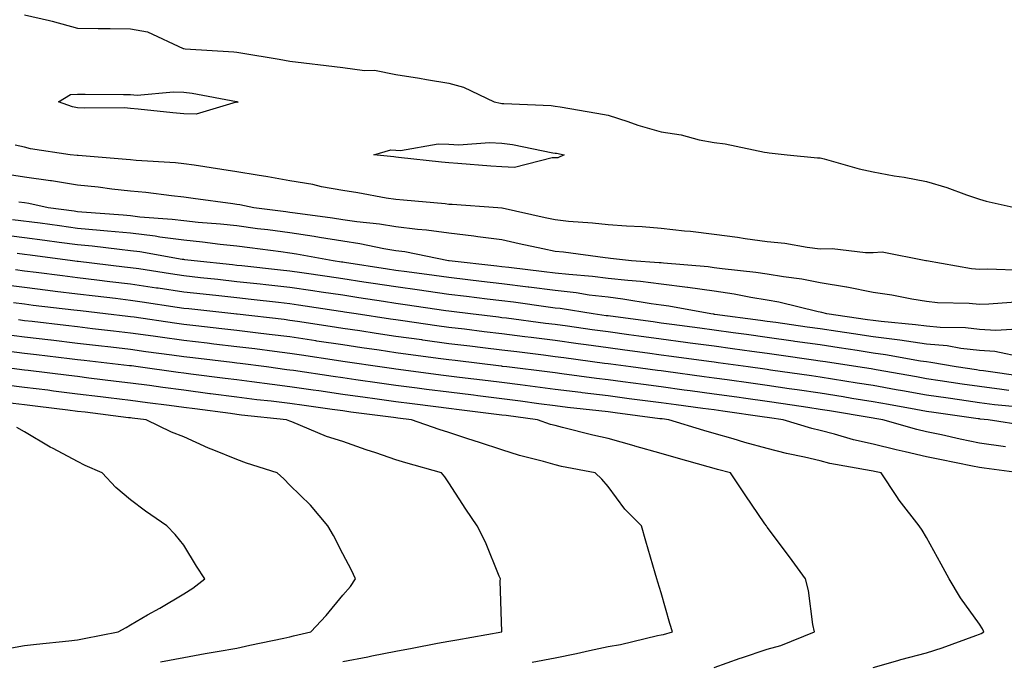
# Model space of a CAD drawing. Units: inches. Extents: x 942083 to 944723, y 7287338 to 7289978.
# Drawn here: x 943107 to 943293, y 7289266 to 7289387 of the extents above; entities that cross this region are included whole.
import ezdxf

# ---------------------------------------------------------------- set-up
doc = ezdxf.new("R2010")
doc.units = ezdxf.units.IN
doc.header["$MEASUREMENT"] = 0
doc.layers.add('Contour_94207287', color=7, linetype='Continuous', true_color=0x343f76)

msp = doc.modelspace()

# ---------------------------------------------------------------- linework, layer by layer
at = {"layer": 'Contour_94207287'}
for points in [[(943108.05, 7289388.32, 3218), (943112.73, 7289387.24, 3218), (943113.28, 7289387.15, 3218), (943118.05, 7289385.82, 3218), (943121.9, 7289385.77, 3218), (943124.22, 7289385.75, 3218), (943128.05, 7289385.71, 3218), (943131.22, 7289385.09, 3218), (943137.97, 7289382, 3218), (943138.05, 7289381.97, 3218), (943138.1, 7289381.97, 3218), (943138.36, 7289381.92, 3218), (943147.49, 7289381.36, 3218), (943148.05, 7289381.29, 3218), (943148.81, 7289381.16, 3218), (943156.07, 7289379.94, 3218), (943158.05, 7289379.61, 3218), (943160.69, 7289379.28, 3218), (943164.92, 7289378.79, 3218), (943168.05, 7289378.4, 3218), (943172.13, 7289377.84, 3218), (943174, 7289377.87, 3218), (943178.05, 7289377.07, 3218), (943182.53, 7289376.4, 3218), (943183.85, 7289376.12, 3218), (943188.05, 7289375.43, 3218), (943190.8, 7289374.67, 3218), (943196.6, 7289371.92, 3218), (943197.78, 7289371.65, 3218), (943198.05, 7289371.63, 3218), (943198.38, 7289371.59, 3218), (943207.35, 7289371.22, 3218), (943208.05, 7289371.12, 3218), (943209.03, 7289370.94, 3218), (943215.92, 7289369.79, 3218), (943218.05, 7289369.4, 3218), (943221.77, 7289368.2, 3218), (943223.67, 7289367.54, 3218), (943228.05, 7289366.24, 3218), (943231.85, 7289365.72, 3218), (943235.22, 7289364.75, 3218), (943238.05, 7289364.25, 3218), (943240.15, 7289364.02, 3218), (943247.56, 7289362.41, 3218), (943248.05, 7289362.34, 3218), (943248.43, 7289362.3, 3218), (943251.83, 7289361.92, 3218), (943257.5, 7289361.37, 3218), (943258.05, 7289361.35, 3218), (943258.8, 7289361.17, 3218), (943265.39, 7289359.26, 3218), (943268.05, 7289358.7, 3218), (943271.99, 7289357.98, 3218), (943273.85, 7289357.72, 3218), (943278.05, 7289356.88, 3218), (943281.89, 7289355.76, 3218), (943285.61, 7289354.36, 3218), (943288.05, 7289353.55, 3218), (943289.33, 7289353.2, 3218), (943294.98, 7289351.92, 3218)], [(943296.24, 7289340.11, 3218), (943289.63, 7289340.34, 3218), (943288.05, 7289340.3, 3218), (943286.57, 7289340.44, 3218), (943278.06, 7289341.91, 3218), (943277.97, 7289341.92, 3218), (943269.69, 7289343.56, 3218), (943268.05, 7289343.45, 3218), (943266.56, 7289343.41, 3218), (943260.31, 7289344.18, 3218), (943258.05, 7289344.13, 3218), (943255.56, 7289344.41, 3218), (943251.35, 7289345.22, 3218), (943248.05, 7289345.53, 3218), (943243.87, 7289346.1, 3218), (943242.45, 7289346.32, 3218), (943238.05, 7289346.88, 3218), (943233.56, 7289347.43, 3218), (943232.43, 7289347.54, 3218), (943228.05, 7289348.05, 3218), (943224.47, 7289348.34, 3218), (943221.53, 7289348.44, 3218), (943218.05, 7289348.7, 3218), (943215.14, 7289349.01, 3218), (943210.6, 7289349.37, 3218), (943208.05, 7289349.63, 3218), (943206.17, 7289350.05, 3218), (943198.11, 7289351.86, 3218), (943198.05, 7289351.88, 3218), (943198.01, 7289351.88, 3218), (943197.29, 7289351.92, 3218), (943188.67, 7289352.55, 3218), (943188.05, 7289352.58, 3218), (943187.31, 7289352.66, 3218), (943179.47, 7289353.34, 3218), (943178.05, 7289353.47, 3218), (943176.21, 7289353.76, 3218), (943170.89, 7289354.76, 3218), (943168.05, 7289355.16, 3218), (943164.06, 7289355.91, 3218), (943162.42, 7289356.3, 3218), (943158.05, 7289357.03, 3218), (943153.91, 7289357.78, 3218), (943151.91, 7289358.06, 3218), (943148.05, 7289358.72, 3218), (943145.26, 7289359.13, 3218), (943140.02, 7289359.95, 3218), (943138.05, 7289360.24, 3218), (943136.53, 7289360.4, 3218), (943129.1, 7289360.87, 3218), (943128.05, 7289360.96, 3218), (943127.18, 7289361.05, 3218), (943118.19, 7289361.78, 3218), (943118.05, 7289361.79, 3218), (943117.94, 7289361.81, 3218), (943116.63, 7289361.92, 3218), (943109.19, 7289363.06, 3218), (943108.05, 7289363.38, 3218), (943106.26, 7289363.71, 3218)], [(943295.75, 7289334.22, 3219), (943289.85, 7289333.72, 3219), (943288.05, 7289333.67, 3219), (943286.12, 7289333.85, 3219), (943280.14, 7289334.01, 3219), (943278.05, 7289334.23, 3219), (943275.3, 7289334.67, 3219), (943271.57, 7289335.44, 3219), (943268.05, 7289335.93, 3219), (943263.08, 7289336.95, 3219), (943263.02, 7289336.95, 3219), (943258.05, 7289337.77, 3219), (943254.58, 7289338.45, 3219), (943251.09, 7289338.88, 3219), (943248.05, 7289339.41, 3219), (943245.88, 7289339.75, 3219), (943239.57, 7289340.4, 3219), (943238.05, 7289340.61, 3219), (943236.91, 7289340.78, 3219), (943228.5, 7289341.47, 3219), (943228.05, 7289341.53, 3219), (943227.7, 7289341.57, 3219), (943222.47, 7289341.92, 3219), (943218.51, 7289342.38, 3219), (943218.05, 7289342.42, 3219), (943217.49, 7289342.48, 3219), (943209.67, 7289343.54, 3219), (943208.05, 7289343.71, 3219), (943205.76, 7289344.21, 3219), (943201.28, 7289345.15, 3219), (943198.05, 7289345.86, 3219), (943193.52, 7289346.45, 3219), (943192.73, 7289346.6, 3219), (943188.05, 7289347.13, 3219), (943183.85, 7289347.72, 3219), (943182.15, 7289347.82, 3219), (943178.05, 7289348.31, 3219), (943174.95, 7289348.82, 3219), (943170.71, 7289349.26, 3219), (943168.05, 7289349.66, 3219), (943166.11, 7289349.98, 3219), (943159.07, 7289350.9, 3219), (943158.05, 7289351.06, 3219), (943157.29, 7289351.16, 3219), (943151.27, 7289351.92, 3219), (943148.61, 7289352.48, 3219), (943148.05, 7289352.57, 3219), (943147.29, 7289352.68, 3219), (943139.83, 7289353.7, 3219), (943138.05, 7289353.96, 3219), (943135.78, 7289354.19, 3219), (943130.94, 7289354.81, 3219), (943128.05, 7289355.08, 3219), (943124.51, 7289355.46, 3219), (943121.93, 7289355.8, 3219), (943118.05, 7289356.2, 3219), (943113.13, 7289357, 3219), (943112.96, 7289357.01, 3219), (943108.05, 7289357.7, 3219), (943104.37, 7289358.24, 3219)], [(943295.17, 7289329.04, 3220), (943291.17, 7289328.8, 3220), (943288.05, 7289329, 3220), (943285.4, 7289329.27, 3220), (943280.63, 7289329.34, 3220), (943278.05, 7289329.57, 3220), (943276, 7289329.87, 3220), (943269.51, 7289330.46, 3220), (943268.05, 7289330.65, 3220), (943266.95, 7289330.82, 3220), (943259.31, 7289331.92, 3220), (943258.33, 7289332.2, 3220), (943258.05, 7289332.25, 3220), (943257.64, 7289332.33, 3220), (943250.27, 7289334.14, 3220), (943248.05, 7289334.53, 3220), (943244.94, 7289335.03, 3220), (943241.79, 7289335.66, 3220), (943238.05, 7289336.21, 3220), (943233.06, 7289336.91, 3220), (943233.05, 7289336.92, 3220), (943228.05, 7289337.55, 3220), (943224.17, 7289338.04, 3220), (943221.77, 7289338.2, 3220), (943218.05, 7289338.62, 3220), (943215.11, 7289338.98, 3220), (943210.65, 7289339.32, 3220), (943208.05, 7289339.62, 3220), (943206.01, 7289339.88, 3220), (943199.32, 7289340.65, 3220), (943198.05, 7289340.81, 3220), (943197.05, 7289340.92, 3220), (943188.07, 7289341.9, 3220), (943188.05, 7289341.91, 3220), (943187.94, 7289341.92, 3220), (943179.75, 7289343.62, 3220), (943178.05, 7289343.82, 3220), (943175.76, 7289344.21, 3220), (943171.27, 7289345.14, 3220), (943168.05, 7289345.62, 3220), (943163.64, 7289346.33, 3220), (943162.64, 7289346.51, 3220), (943158.05, 7289347.21, 3220), (943153.89, 7289347.76, 3220), (943151.98, 7289347.99, 3220), (943148.05, 7289348.5, 3220), (943144.96, 7289348.83, 3220), (943140.79, 7289349.18, 3220), (943138.05, 7289349.46, 3220), (943135.88, 7289349.75, 3220), (943129.78, 7289350.19, 3220), (943128.05, 7289350.4, 3220), (943126.66, 7289350.53, 3220), (943118.86, 7289351.11, 3220), (943118.05, 7289351.19, 3220), (943117.4, 7289351.27, 3220), (943112.51, 7289351.92, 3220), (943108.86, 7289352.73, 3220), (943108.05, 7289352.84, 3220), (943106.97, 7289353, 3220)], [(943296.27, 7289323.7, 3221), (943290.97, 7289324.84, 3221), (943288.05, 7289325.04, 3221), (943284.56, 7289325.41, 3221), (943281.99, 7289325.86, 3221), (943278.05, 7289326.21, 3221), (943273.06, 7289326.93, 3221), (943273.04, 7289326.93, 3221), (943268.05, 7289327.58, 3221), (943264.29, 7289328.16, 3221), (943261.39, 7289328.58, 3221), (943258.05, 7289329.08, 3221), (943255.56, 7289329.43, 3221), (943249.7, 7289330.27, 3221), (943248.05, 7289330.5, 3221), (943246.81, 7289330.68, 3221), (943238.15, 7289331.82, 3221), (943238.05, 7289331.83, 3221), (943237.97, 7289331.84, 3221), (943237.41, 7289331.92, 3221), (943229.52, 7289333.39, 3221), (943228.05, 7289333.59, 3221), (943226.15, 7289333.82, 3221), (943220.85, 7289334.72, 3221), (943218.05, 7289335.04, 3221), (943214.5, 7289335.47, 3221), (943212.01, 7289335.88, 3221), (943208.05, 7289336.32, 3221), (943203.09, 7289336.96, 3221), (943203, 7289336.97, 3221), (943198.05, 7289337.58, 3221), (943194.18, 7289338.05, 3221), (943191.64, 7289338.33, 3221), (943188.05, 7289338.75, 3221), (943185.28, 7289339.15, 3221), (943180.13, 7289339.84, 3221), (943178.05, 7289340.12, 3221), (943176.5, 7289340.37, 3221), (943168.35, 7289341.62, 3221), (943168.05, 7289341.66, 3221), (943167.83, 7289341.7, 3221), (943166.24, 7289341.92, 3221), (943159.31, 7289343.18, 3221), (943158.05, 7289343.37, 3221), (943156.38, 7289343.59, 3221), (943150.49, 7289344.36, 3221), (943148.05, 7289344.68, 3221), (943144.95, 7289345.02, 3221), (943141.59, 7289345.46, 3221), (943138.05, 7289345.82, 3221), (943133.56, 7289346.41, 3221), (943132.69, 7289346.56, 3221), (943128.05, 7289347.12, 3221), (943123.67, 7289347.55, 3221), (943122.32, 7289347.65, 3221), (943118.05, 7289348.05, 3221), (943114.64, 7289348.51, 3221), (943110.97, 7289349, 3221), (943105.8, 7289349.67, 3221)], [(943296.23, 7289320.1, 3222), (943288.79, 7289321.18, 3222), (943288.05, 7289321.27, 3222), (943287.48, 7289321.35, 3222), (943283.68, 7289321.92, 3222), (943278.9, 7289322.77, 3222), (943278.05, 7289322.85, 3222), (943276.97, 7289323, 3222), (943270.35, 7289324.22, 3222), (943268.05, 7289324.53, 3222), (943264.98, 7289324.99, 3222), (943261.64, 7289325.51, 3222), (943258.05, 7289326.05, 3222), (943253.24, 7289326.73, 3222), (943252.91, 7289326.78, 3222), (943248.05, 7289327.48, 3222), (943244.14, 7289328.01, 3222), (943241.63, 7289328.34, 3222), (943238.05, 7289328.82, 3222), (943235.33, 7289329.2, 3222), (943230.06, 7289329.91, 3222), (943228.05, 7289330.17, 3222), (943226.52, 7289330.39, 3222), (943218.5, 7289331.47, 3222), (943218.05, 7289331.53, 3222), (943217.71, 7289331.58, 3222), (943215.27, 7289331.92, 3222), (943209.05, 7289332.92, 3222), (943208.05, 7289333.02, 3222), (943206.78, 7289333.19, 3222), (943200.23, 7289334.1, 3222), (943198.05, 7289334.37, 3222), (943195.27, 7289334.7, 3222), (943191.34, 7289335.21, 3222), (943188.05, 7289335.59, 3222), (943183.77, 7289336.2, 3222), (943182.51, 7289336.38, 3222), (943178.05, 7289337.01, 3222), (943173.79, 7289337.66, 3222), (943172.04, 7289337.93, 3222), (943168.05, 7289338.54, 3222), (943165.11, 7289338.98, 3222), (943160.31, 7289339.66, 3222), (943158.05, 7289340, 3222), (943156.31, 7289340.18, 3222), (943149.01, 7289340.96, 3222), (943148.05, 7289341.07, 3222), (943147.28, 7289341.15, 3222), (943140.02, 7289341.92, 3222), (943138.27, 7289342.14, 3222), (943138.05, 7289342.16, 3222), (943137.77, 7289342.2, 3222), (943129.76, 7289343.63, 3222), (943128.05, 7289343.82, 3222), (943125.93, 7289344.04, 3222), (943120.79, 7289344.66, 3222), (943118.05, 7289344.93, 3222), (943114.58, 7289345.39, 3222), (943111.88, 7289345.75, 3222), (943108.05, 7289346.26, 3222), (943103.06, 7289346.91, 3222)], [(943293.62, 7289317.49, 3223), (943292.3, 7289317.67, 3223), (943288.05, 7289318.21, 3223), (943284.81, 7289318.68, 3223), (943280.67, 7289319.3, 3223), (943278.05, 7289319.68, 3223), (943276.16, 7289320.03, 3223), (943268.61, 7289321.36, 3223), (943267.66, 7289321.53, 3223), (943265.15, 7289321.92, 3223), (943259.01, 7289322.88, 3223), (943258.05, 7289323.02, 3223), (943256.76, 7289323.21, 3223), (943250.26, 7289324.13, 3223), (943248.05, 7289324.45, 3223), (943245.12, 7289324.85, 3223), (943241.48, 7289325.35, 3223), (943238.05, 7289325.82, 3223), (943233.55, 7289326.42, 3223), (943232.67, 7289326.54, 3223), (943228.05, 7289327.16, 3223), (943223.86, 7289327.73, 3223), (943221.99, 7289327.98, 3223), (943218.05, 7289328.52, 3223), (943215.06, 7289328.93, 3223), (943210.38, 7289329.59, 3223), (943208.05, 7289329.91, 3223), (943206.26, 7289330.13, 3223), (943198.88, 7289331.09, 3223), (943198.05, 7289331.19, 3223), (943197.4, 7289331.27, 3223), (943192.11, 7289331.92, 3223), (943188.51, 7289332.38, 3223), (943188.05, 7289332.44, 3223), (943187.45, 7289332.52, 3223), (943179.78, 7289333.65, 3223), (943178.05, 7289333.89, 3223), (943175.73, 7289334.24, 3223), (943171.09, 7289334.96, 3223), (943168.05, 7289335.43, 3223), (943163.94, 7289336.03, 3223), (943162.4, 7289336.27, 3223), (943158.05, 7289336.9, 3223), (943153.53, 7289337.4, 3223), (943152.45, 7289337.52, 3223), (943148.05, 7289337.99, 3223), (943144.51, 7289338.38, 3223), (943141.24, 7289338.73, 3223), (943138.05, 7289339.08, 3223), (943135.58, 7289339.45, 3223), (943129.57, 7289340.4, 3223), (943128.05, 7289340.63, 3223), (943126.89, 7289340.76, 3223), (943118.19, 7289341.78, 3223), (943118.05, 7289341.79, 3223), (943117.94, 7289341.81, 3223), (943117.11, 7289341.92, 3223), (943109.11, 7289342.98, 3223), (943108.05, 7289343.12, 3223), (943106.66, 7289343.31, 3223)], [(943295.67, 7289314.3, 3224), (943290.92, 7289314.79, 3224), (943288.05, 7289315.15, 3224), (943284.27, 7289315.7, 3224), (943282.14, 7289316.01, 3224), (943278.05, 7289316.61, 3224), (943273.54, 7289317.41, 3224), (943272.35, 7289317.62, 3224), (943268.05, 7289318.38, 3224), (943265.01, 7289318.88, 3224), (943260.35, 7289319.62, 3224), (943258.05, 7289319.99, 3224), (943256.37, 7289320.24, 3224), (943248.64, 7289321.33, 3224), (943248.05, 7289321.42, 3224), (943247.61, 7289321.48, 3224), (943244.45, 7289321.92, 3224), (943238.83, 7289322.7, 3224), (943238.05, 7289322.81, 3224), (943237.02, 7289322.95, 3224), (943230.02, 7289323.89, 3224), (943228.05, 7289324.16, 3224), (943225.46, 7289324.51, 3224), (943221.21, 7289325.08, 3224), (943218.05, 7289325.51, 3224), (943213.89, 7289326.08, 3224), (943212.41, 7289326.28, 3224), (943208.05, 7289326.87, 3224), (943203.57, 7289327.44, 3224), (943202.38, 7289327.59, 3224), (943198.05, 7289328.14, 3224), (943194.68, 7289328.55, 3224), (943190.96, 7289329.01, 3224), (943188.05, 7289329.36, 3224), (943185.79, 7289329.66, 3224), (943179.38, 7289330.59, 3224), (943178.05, 7289330.78, 3224), (943177.05, 7289330.92, 3224), (943170.56, 7289331.92, 3224), (943168.38, 7289332.25, 3224), (943168.05, 7289332.3, 3224), (943167.6, 7289332.37, 3224), (943159.69, 7289333.56, 3224), (943158.05, 7289333.8, 3224), (943155.93, 7289334.04, 3224), (943150.76, 7289334.63, 3224), (943148.05, 7289334.93, 3224), (943144.67, 7289335.3, 3224), (943141.75, 7289335.62, 3224), (943138.05, 7289336.02, 3224), (943133.22, 7289336.75, 3224), (943132.92, 7289336.79, 3224), (943128.05, 7289337.55, 3224), (943124.12, 7289337.99, 3224), (943121.68, 7289338.29, 3224), (943118.05, 7289338.71, 3224), (943115.2, 7289339.07, 3224), (943110.26, 7289339.71, 3224), (943108.05, 7289340, 3224), (943106.35, 7289340.22, 3224)], [(943296.92, 7289310.79, 3225), (943289.68, 7289311.92, 3225), (943288.21, 7289312.08, 3225), (943288.05, 7289312.1, 3225), (943287.84, 7289312.13, 3225), (943279.46, 7289313.33, 3225), (943278.05, 7289313.53, 3225), (943276.09, 7289313.88, 3225), (943270.93, 7289314.8, 3225), (943268.05, 7289315.32, 3225), (943264, 7289315.97, 3225), (943262.38, 7289316.25, 3225), (943258.05, 7289316.95, 3225), (943253.71, 7289317.58, 3225), (943252.16, 7289317.81, 3225), (943248.05, 7289318.4, 3225), (943244.96, 7289318.83, 3225), (943240.52, 7289319.45, 3225), (943238.05, 7289319.8, 3225), (943236.18, 7289320.05, 3225), (943228.94, 7289321.03, 3225), (943228.05, 7289321.15, 3225), (943227.37, 7289321.24, 3225), (943222.34, 7289321.92, 3225), (943218.56, 7289322.43, 3225), (943218.05, 7289322.5, 3225), (943217.38, 7289322.59, 3225), (943209.74, 7289323.61, 3225), (943208.05, 7289323.84, 3225), (943205.85, 7289324.12, 3225), (943200.86, 7289324.73, 3225), (943198.05, 7289325.08, 3225), (943194.45, 7289325.52, 3225), (943191.96, 7289325.83, 3225), (943188.05, 7289326.3, 3225), (943183.11, 7289326.98, 3225), (943182.97, 7289327, 3225), (943178.05, 7289327.67, 3225), (943174.36, 7289328.23, 3225), (943171.27, 7289328.7, 3225), (943168.05, 7289329.19, 3225), (943165.68, 7289329.55, 3225), (943159.49, 7289330.48, 3225), (943158.05, 7289330.7, 3225), (943156.97, 7289330.84, 3225), (943148.12, 7289331.85, 3225), (943148.05, 7289331.86, 3225), (943147.99, 7289331.86, 3225), (943147.5, 7289331.92, 3225), (943139, 7289332.87, 3225), (943138.05, 7289332.96, 3225), (943136.82, 7289333.15, 3225), (943130.25, 7289334.12, 3225), (943128.05, 7289334.46, 3225), (943125.18, 7289334.79, 3225), (943121.36, 7289335.23, 3225), (943118.05, 7289335.62, 3225), (943113.82, 7289336.15, 3225), (943112.44, 7289336.31, 3225), (943108.05, 7289336.87, 3225), (943103.59, 7289337.46, 3225)], [(943292.96, 7289306.83, 3226), (943288.05, 7289307.55, 3226), (943284.44, 7289308.31, 3226), (943280.89, 7289309.08, 3226), (943278.05, 7289309.67, 3226), (943276.23, 7289310.1, 3226), (943269.84, 7289311.92, 3226), (943268.32, 7289312.19, 3226), (943268.05, 7289312.24, 3226), (943267.67, 7289312.3, 3226), (943259.76, 7289313.63, 3226), (943258.05, 7289313.9, 3226), (943255.73, 7289314.24, 3226), (943251.08, 7289314.95, 3226), (943248.05, 7289315.39, 3226), (943244.02, 7289315.95, 3226), (943242.33, 7289316.2, 3226), (943238.05, 7289316.79, 3226), (943233.53, 7289317.4, 3226), (943232.42, 7289317.55, 3226), (943228.05, 7289318.14, 3226), (943224.71, 7289318.58, 3226), (943220.86, 7289319.11, 3226), (943218.05, 7289319.48, 3226), (943215.87, 7289319.74, 3226), (943209.35, 7289320.62, 3226), (943208.05, 7289320.78, 3226), (943207.04, 7289320.91, 3226), (943198.98, 7289321.92, 3226), (943198.15, 7289322.02, 3226), (943198.05, 7289322.04, 3226), (943197.92, 7289322.05, 3226), (943189.23, 7289323.1, 3226), (943188.05, 7289323.25, 3226), (943186.52, 7289323.45, 3226), (943180.38, 7289324.25, 3226), (943178.05, 7289324.58, 3226), (943174.92, 7289325.05, 3226), (943171.65, 7289325.52, 3226), (943168.05, 7289326.07, 3226), (943163.17, 7289326.8, 3226), (943162.96, 7289326.83, 3226), (943158.05, 7289327.57, 3226), (943154.19, 7289328.06, 3226), (943151.61, 7289328.36, 3226), (943148.05, 7289328.79, 3226), (943145.25, 7289329.12, 3226), (943140.31, 7289329.66, 3226), (943138.05, 7289329.92, 3226), (943136.29, 7289330.16, 3226), (943128.69, 7289331.28, 3226), (943128.05, 7289331.37, 3226), (943127.55, 7289331.42, 3226), (943123.3, 7289331.92, 3226), (943118.6, 7289332.47, 3226), (943117.35, 7289332.62, 3226), (943109.66, 7289333.53, 3226), (943108.05, 7289333.74, 3226), (943105.95, 7289334.02, 3226)], [(943295.57, 7289301.92, 3227), (943288.94, 7289302.81, 3227), (943288.05, 7289302.94, 3227), (943286.76, 7289303.21, 3227), (943280.57, 7289304.44, 3227), (943278.05, 7289304.98, 3227), (943274.07, 7289305.9, 3227), (943272.38, 7289306.25, 3227), (943268.05, 7289307.34, 3227), (943264.31, 7289308.18, 3227), (943260.73, 7289309.24, 3227), (943258.05, 7289309.92, 3227), (943256.44, 7289310.31, 3227), (943251.08, 7289311.92, 3227), (943248.45, 7289312.32, 3227), (943248.05, 7289312.37, 3227), (943247.52, 7289312.45, 3227), (943239.68, 7289313.55, 3227), (943238.05, 7289313.79, 3227), (943235.9, 7289314.07, 3227), (943230.88, 7289314.75, 3227), (943228.05, 7289315.13, 3227), (943222.05, 7289315.92, 3227), (943218.05, 7289316.46, 3227), (943213.18, 7289317.05, 3227), (943212.89, 7289317.08, 3227), (943208.05, 7289317.67, 3227), (943204.3, 7289318.17, 3227), (943201.45, 7289318.52, 3227), (943198.05, 7289318.96, 3227), (943195.42, 7289319.29, 3227), (943190.02, 7289319.95, 3227), (943188.05, 7289320.18, 3227), (943186.52, 7289320.39, 3227), (943178.56, 7289321.41, 3227), (943178.05, 7289321.48, 3227), (943177.66, 7289321.53, 3227), (943175.01, 7289321.92, 3227), (943168.95, 7289322.82, 3227), (943168.05, 7289322.96, 3227), (943166.84, 7289323.13, 3227), (943160.26, 7289324.13, 3227), (943158.05, 7289324.46, 3227), (943155.15, 7289324.82, 3227), (943151.44, 7289325.31, 3227), (943148.05, 7289325.72, 3227), (943143.75, 7289326.22, 3227), (943142.5, 7289326.37, 3227), (943138.05, 7289326.88, 3227), (943133.63, 7289327.5, 3227), (943132.28, 7289327.69, 3227), (943128.05, 7289328.29, 3227), (943124.79, 7289328.66, 3227), (943120.85, 7289329.12, 3227), (943118.05, 7289329.45, 3227), (943115.83, 7289329.7, 3227), (943109.51, 7289330.46, 3227), (943108.05, 7289330.62, 3227), (943106.9, 7289330.77, 3227)], [(943268.05, 7289265.25, 3228), (943272.69, 7289266.56, 3228), (943273.24, 7289266.73, 3228), (943278.05, 7289267.97, 3228), (943281.02, 7289268.95, 3228), (943287.38, 7289271.25, 3228), (943288.05, 7289271.48, 3228), (943288.35, 7289271.62, 3228), (943288.89, 7289271.92, 3228), (943288.66, 7289272.53, 3228), (943288.05, 7289273.42, 3228), (943284.47, 7289278.34, 3228), (943282.32, 7289281.92, 3228), (943280.83, 7289284.7, 3228), (943278.05, 7289289.72, 3228), (943277.24, 7289291.11, 3228), (943276.72, 7289291.92, 3228), (943272.92, 7289296.79, 3228), (943272.47, 7289297.5, 3228), (943269.51, 7289301.92, 3228), (943268.29, 7289302.16, 3228), (943268.05, 7289302.23, 3228), (943267.65, 7289302.32, 3228), (943259.85, 7289303.72, 3228), (943258.05, 7289304.17, 3228), (943255.09, 7289304.88, 3228), (943251.7, 7289305.57, 3228), (943248.05, 7289306.53, 3228), (943243.82, 7289307.69, 3228), (943241.6, 7289308.37, 3228), (943238.05, 7289309.38, 3228), (943236.08, 7289309.95, 3228), (943229.53, 7289311.92, 3228), (943228.23, 7289312.1, 3228), (943228.05, 7289312.13, 3228), (943227.82, 7289312.15, 3228), (943219.39, 7289313.26, 3228), (943218.05, 7289313.43, 3228), (943216.32, 7289313.65, 3228), (943210.41, 7289314.28, 3228), (943208.05, 7289314.57, 3228), (943205, 7289314.97, 3228), (943201.57, 7289315.44, 3228), (943198.05, 7289315.89, 3228), (943193.52, 7289316.45, 3228), (943192.69, 7289316.56, 3228), (943188.05, 7289317.13, 3228), (943183.8, 7289317.67, 3228), (943182.07, 7289317.9, 3228), (943178.05, 7289318.42, 3228), (943174.97, 7289318.84, 3228), (943170.47, 7289319.5, 3228), (943168.05, 7289319.84, 3228), (943166.22, 7289320.09, 3228), (943158.73, 7289321.24, 3228), (943158.05, 7289321.33, 3228), (943157.52, 7289321.39, 3228), (943153.67, 7289321.92, 3228), (943148.7, 7289322.57, 3228), (943148.05, 7289322.65, 3228), (943147.22, 7289322.75, 3228), (943139.78, 7289323.65, 3228), (943138.05, 7289323.84, 3228), (943135.81, 7289324.16, 3228), (943130.92, 7289324.79, 3228), (943128.05, 7289325.2, 3228), (943124.34, 7289325.63, 3228), (943122.02, 7289325.89, 3228), (943118.05, 7289326.36, 3228), (943113.07, 7289326.94, 3228), (943113.02, 7289326.95, 3228), (943108.05, 7289327.54, 3228), (943104.15, 7289328.02, 3228)], [(943238.05, 7289265.21, 3229), (943242.98, 7289266.99, 3229), (943243.19, 7289267.06, 3229), (943248.05, 7289268.66, 3229), (943250.6, 7289269.37, 3229), (943256.96, 7289271.92, 3229), (943256.65, 7289273.32, 3229), (943255.85, 7289279.72, 3229), (943255.27, 7289281.92, 3229), (943252.23, 7289286.1, 3229), (943248.05, 7289291.72, 3229), (943247.97, 7289291.84, 3229), (943247.91, 7289291.92, 3229), (943247.63, 7289292.34, 3229), (943243.91, 7289297.78, 3229), (943241.14, 7289301.92, 3229), (943238.67, 7289302.55, 3229), (943238.05, 7289302.73, 3229), (943236.92, 7289303.05, 3229), (943230.87, 7289304.74, 3229), (943228.05, 7289305.56, 3229), (943223.1, 7289306.97, 3229), (943222.96, 7289307.01, 3229), (943218.05, 7289308.44, 3229), (943215.2, 7289309.07, 3229), (943209.46, 7289310.51, 3229), (943208.05, 7289310.84, 3229), (943207.21, 7289311.08, 3229), (943204.72, 7289311.92, 3229), (943198.85, 7289312.72, 3229), (943198.05, 7289312.82, 3229), (943197.02, 7289312.95, 3229), (943189.96, 7289313.83, 3229), (943188.05, 7289314.07, 3229), (943185.58, 7289314.39, 3229), (943181.1, 7289314.97, 3229), (943178.05, 7289315.36, 3229), (943174.06, 7289315.91, 3229), (943172.27, 7289316.14, 3229), (943168.05, 7289316.73, 3229), (943163.51, 7289317.38, 3229), (943162.43, 7289317.54, 3229), (943158.05, 7289318.17, 3229), (943154.7, 7289318.57, 3229), (943150.87, 7289319.1, 3229), (943148.05, 7289319.45, 3229), (943145.86, 7289319.73, 3229), (943139.41, 7289320.56, 3229), (943138.05, 7289320.74, 3229), (943137.01, 7289320.88, 3229), (943129.5, 7289321.92, 3229), (943128.22, 7289322.09, 3229), (943128.05, 7289322.12, 3229), (943127.84, 7289322.13, 3229), (943119.26, 7289323.13, 3229), (943118.05, 7289323.28, 3229), (943116.52, 7289323.45, 3229), (943110.31, 7289324.18, 3229), (943108.05, 7289324.44, 3229), (943105.17, 7289324.8, 3229)], [(943203.76, 7289266.21, 3230), (943208.05, 7289267.07, 3230), (943212.12, 7289267.85, 3230), (943214.56, 7289268.43, 3230), (943218.05, 7289269.17, 3230), (943220.39, 7289269.58, 3230), (943227.36, 7289271.23, 3230), (943228.05, 7289271.36, 3230), (943228.51, 7289271.46, 3230), (943230.22, 7289271.92, 3230), (943229.68, 7289273.55, 3230), (943228.05, 7289279.28, 3230), (943227.43, 7289281.3, 3230), (943227.25, 7289281.92, 3230), (943226.94, 7289283.03, 3230), (943225.15, 7289289.02, 3230), (943224.36, 7289291.92, 3230), (943221.24, 7289295.11, 3230), (943218.05, 7289299.37, 3230), (943216.89, 7289300.76, 3230), (943215.59, 7289301.92, 3230), (943209.29, 7289303.16, 3230), (943208.05, 7289303.45, 3230), (943205.9, 7289304.07, 3230), (943201.36, 7289305.23, 3230), (943198.05, 7289306.26, 3230), (943193.79, 7289307.66, 3230), (943191.59, 7289308.38, 3230), (943188.05, 7289309.55, 3230), (943186.22, 7289310.09, 3230), (943181.02, 7289311.92, 3230), (943178.39, 7289312.26, 3230), (943178.05, 7289312.3, 3230), (943177.6, 7289312.37, 3230), (943169.54, 7289313.41, 3230), (943168.05, 7289313.62, 3230), (943166.07, 7289313.9, 3230), (943160.76, 7289314.63, 3230), (943158.05, 7289315.02, 3230), (943154.53, 7289315.44, 3230), (943151.86, 7289315.73, 3230), (943148.05, 7289316.2, 3230), (943143.12, 7289316.85, 3230), (943142.99, 7289316.86, 3230), (943138.05, 7289317.52, 3230), (943134.15, 7289318.02, 3230), (943131.59, 7289318.38, 3230), (943128.05, 7289318.84, 3230), (943125.32, 7289319.19, 3230), (943120.15, 7289319.82, 3230), (943118.05, 7289320.08, 3230), (943116.41, 7289320.28, 3230), (943108.74, 7289321.23, 3230), (943108.05, 7289321.31, 3230), (943107.51, 7289321.38, 3230), (943103.26, 7289321.92, 3230)], [(943168.05, 7289266.35, 3231), (943172.74, 7289267.23, 3231), (943173.53, 7289267.4, 3231), (943178.05, 7289268.27, 3231), (943181.12, 7289268.85, 3231), (943185.91, 7289269.78, 3231), (943188.05, 7289270.19, 3231), (943189.51, 7289270.46, 3231), (943198.04, 7289271.92, 3231), (943197.68, 7289281.55, 3231), (943197.75, 7289281.92, 3231), (943197.51, 7289282.46, 3231), (943194.96, 7289288.83, 3231), (943193.39, 7289291.92, 3231), (943191.21, 7289295.08, 3231), (943188.05, 7289300.07, 3231), (943187.3, 7289301.17, 3231), (943186.67, 7289301.92, 3231), (943179.93, 7289303.8, 3231), (943178.05, 7289304.42, 3231), (943174.28, 7289305.69, 3231), (943172.42, 7289306.29, 3231), (943168.05, 7289307.84, 3231), (943164.95, 7289308.82, 3231), (943158.41, 7289311.56, 3231), (943158.05, 7289311.7, 3231), (943157.42, 7289311.92, 3231), (943148.97, 7289312.84, 3231), (943148.05, 7289312.95, 3231), (943146.87, 7289313.1, 3231), (943140.14, 7289314.01, 3231), (943138.05, 7289314.28, 3231), (943135.34, 7289314.63, 3231), (943131.26, 7289315.13, 3231), (943128.05, 7289315.56, 3231), (943123.89, 7289316.08, 3231), (943122.4, 7289316.27, 3231), (943118.05, 7289316.8, 3231), (943113.5, 7289317.37, 3231), (943112.47, 7289317.5, 3231), (943108.05, 7289318.04, 3231), (943104.59, 7289318.46, 3231)], [(943133.69, 7289266.28, 3232), (943138.05, 7289267.12, 3232), (943142.11, 7289267.86, 3232), (943144.37, 7289268.24, 3232), (943148.05, 7289268.89, 3232), (943150.55, 7289269.42, 3232), (943156.91, 7289270.78, 3232), (943158.05, 7289271.02, 3232), (943158.77, 7289271.2, 3232), (943162.03, 7289271.92, 3232), (943164.93, 7289275.04, 3232), (943168.05, 7289278.86, 3232), (943169.47, 7289280.5, 3232), (943170.45, 7289281.92, 3232), (943169.71, 7289283.58, 3232), (943168.05, 7289286.66, 3232), (943166.26, 7289290.13, 3232), (943165.23, 7289291.92, 3232), (943161.95, 7289295.82, 3232), (943158.05, 7289299.61, 3232), (943156.92, 7289300.79, 3232), (943155.66, 7289301.92, 3232), (943149.91, 7289303.78, 3232), (943148.05, 7289304.43, 3232), (943143.75, 7289306.22, 3232), (943142.75, 7289306.62, 3232), (943138.05, 7289308.74, 3232), (943135.75, 7289309.62, 3232), (943130.97, 7289311.92, 3232), (943128.37, 7289312.24, 3232), (943128.05, 7289312.28, 3232), (943127.64, 7289312.33, 3232), (943119.48, 7289313.35, 3232), (943118.05, 7289313.52, 3232), (943116.21, 7289313.76, 3232), (943110.58, 7289314.45, 3232), (943108.05, 7289314.77, 3232), (943104.81, 7289315.16, 3232)], [(943104.91, 7289268.78, 3233), (943108.05, 7289269.38, 3233), (943110.32, 7289269.65, 3233), (943116.41, 7289270.28, 3233), (943118.05, 7289270.46, 3233), (943119.28, 7289270.69, 3233), (943125.67, 7289271.92, 3233), (943127.19, 7289272.78, 3233), (943128.05, 7289273.27, 3233), (943131.26, 7289275.13, 3233), (943133.54, 7289276.43, 3233), (943138.05, 7289279.13, 3233), (943139.79, 7289280.18, 3233), (943142.01, 7289281.92, 3233), (943140.46, 7289284.33, 3233), (943138.05, 7289288.27, 3233), (943136.44, 7289290.31, 3233), (943134.88, 7289291.92, 3233), (943130.83, 7289294.7, 3233), (943128.05, 7289296.85, 3233), (943125.28, 7289299.15, 3233), (943122.67, 7289301.92, 3233), (943119.47, 7289303.34, 3233), (943118.05, 7289304.09, 3233), (943113.45, 7289306.52, 3233), (943112.91, 7289306.78, 3233), (943108.05, 7289309.67, 3233), (943106.62, 7289310.49, 3233)]]:
    msp.add_polyline3d(points, dxfattribs=at)
for points in [[(943148.05, 7289371.82, 3217), (943147.95, 7289371.82, 3217), (943140.39, 7289369.58, 3217), (943138.05, 7289369.63, 3217), (943135.98, 7289369.85, 3217), (943129.45, 7289370.52, 3217), (943128.05, 7289370.67, 3217), (943126.89, 7289370.76, 3217), (943119.27, 7289370.7, 3217), (943118.05, 7289370.78, 3217), (943117.12, 7289370.99, 3217), (943114.43, 7289371.92, 3217), (943116.69, 7289373.28, 3217), (943118.05, 7289373.36, 3217), (943119.48, 7289373.35, 3217), (943126.68, 7289373.29, 3217), (943128.05, 7289373.28, 3217), (943129.31, 7289373.18, 3217), (943136.15, 7289373.82, 3217), (943138.05, 7289373.72, 3217), (943139.66, 7289373.53, 3217), (943148, 7289371.97, 3217), (943148.05, 7289371.97, 3217), (943148.09, 7289371.96, 3217), (943148.32, 7289371.92, 3217), (943148.16, 7289371.81, 3217)], [(943208.05, 7289361.33, 3217), (943207.51, 7289361.38, 3217), (943200.43, 7289359.54, 3217), (943198.05, 7289359.65, 3217), (943195.94, 7289359.81, 3217), (943189.7, 7289360.27, 3217), (943188.05, 7289360.39, 3217), (943186.65, 7289360.52, 3217), (943178.56, 7289361.41, 3217), (943178.05, 7289361.46, 3217), (943177.65, 7289361.52, 3217), (943173.88, 7289361.92, 3217), (943177.08, 7289362.89, 3217), (943178.05, 7289362.77, 3217), (943178.89, 7289362.76, 3217), (943186, 7289363.97, 3217), (943188.05, 7289363.96, 3217), (943189.92, 7289363.79, 3217), (943195.71, 7289364.26, 3217), (943198.05, 7289364.11, 3217), (943200.01, 7289363.88, 3217), (943207.66, 7289362.31, 3217), (943208.05, 7289362.26, 3217), (943208.33, 7289362.2, 3217), (943209.78, 7289361.92, 3217), (943208.6, 7289361.37, 3217)]]:
    msp.add_polyline3d(points, close=True, dxfattribs=at)

doc.saveas('drawing.dxf')
